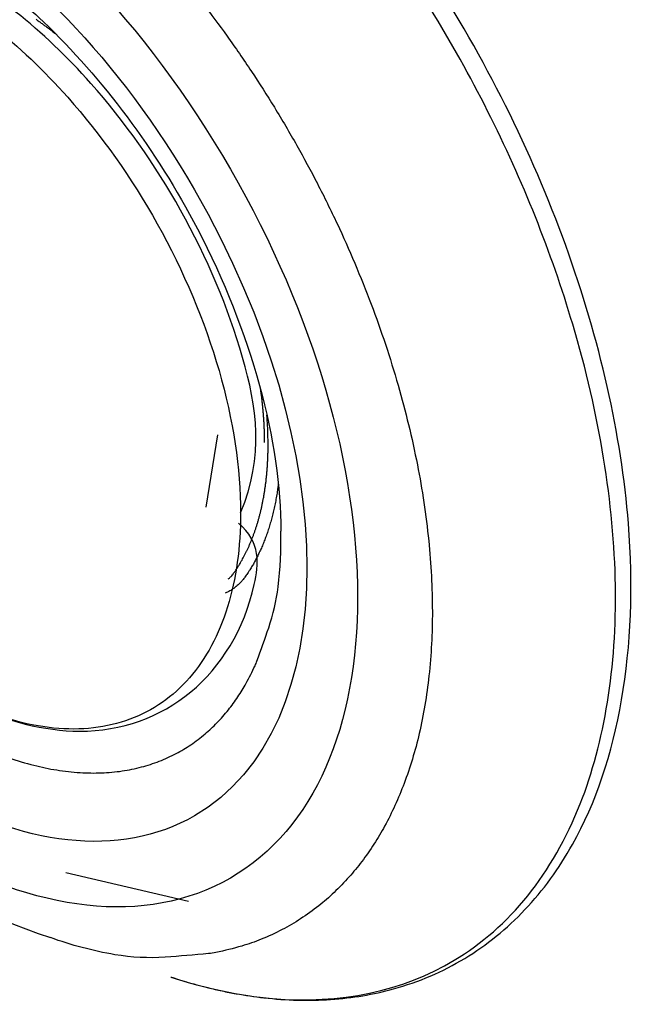
# Model space of a CAD drawing. Extents: x 3 to 1947, y 1 to 2855.
# Drawn here: x 1831 to 1838, y 2400 to 2411 of the extents above; entities that cross this region are included whole.
import ezdxf

# ---------------------------------------------------------------- set-up
doc = ezdxf.new("R2010")
doc.units = 0
doc.header["$MEASUREMENT"] = 0
doc.layers.add('V9L204', color=7, linetype='CONTINUOUS')

msp = doc.modelspace()

# ---------------------------------------------------------------- linework, layer by layer
at = {"layer": 'V9L204', "color": 1, "linetype": 'Continuous'}
msp.add_line((1833.018, 2405.335), (1833.15, 2406.146), dxfattribs=at)
at = {"layer": 'V9L204', "color": 3, "linetype": 'Continuous'}
msp.add_line((1831.443, 2401.238), (1832.822, 2400.915), dxfattribs=at)
for points in [[(1832.977, 2410.991, -0.009311), (1833.253, 2410.621, -0.008931), (1833.527, 2410.225, -0.009328), (1833.784, 2409.822, -0.009007), (1834.035, 2409.395, -0.009489), (1834.266, 2408.967, -0.009203), (1834.488, 2408.517, -0.009768), (1834.685, 2408.074, -0.009531), (1834.87, 2407.612, -0.010209), (1835.029, 2407.165, -0.01002), (1835.172, 2406.703, -0.010817), (1835.289, 2406.262, -0.010683), (1835.388, 2405.812, -0.011596), (1835.461, 2405.389, -0.011539), (1835.515, 2404.96, -0.012548), (1835.545, 2404.563, -0.012577), (1835.556, 2404.166, -0.013655), (1835.547, 2403.801, -0.013829), (1835.518, 2403.442, -0.014883), (1835.472, 2403.114, -0.015217), (1835.409, 2402.797, -0.016102), (1835.332, 2402.509, -0.016687), (1835.239, 2402.236, -0.017222), (1835.137, 2401.99, -0.017703), (1835.021, 2401.758, -0.018404), (1834.901, 2401.556, -0.017918), (1834.764, 2401.359, -0.021175), (1834.622, 2401.187, -0.019448), (1834.453, 2401.012, -0.024069), (1834.282, 2400.863, -0.021795), (1834.078, 2400.717, -0.025455), (1833.872, 2400.596, -0.023555), (1833.637, 2400.488, -0.025276), (1833.419, 2400.412, -0.019559), (1833.129, 2400.34, -0.028159), (1833.045, 2400.327, -0.00495), (1832.56, 2400.287, -0.060351), (1831.996, 2400.315, -0.045481), (1831.271, 2400.507)], [(1831.11, 2410.81, -0.001152), (1831.127, 2410.798, -0.001149), (1831.144, 2410.786, -0.001133), (1831.161, 2410.774, -0.001181), (1831.178, 2410.762, -0.001178), (1831.195, 2410.749, -0.001203), (1831.21, 2410.738, -0.000981), (1831.228, 2410.724, -0.001367), (1831.229, 2410.724, -0.000015), (1831.262, 2410.699, -0.003279), (1831.29, 2410.678, -0.002205), (1831.33, 2410.646)], [(1833.626, 2406.664, -0.001138), (1833.63, 2406.635, -0.002246), (1833.632, 2406.621, -0.000018), (1833.638, 2406.579, -0.000934), (1833.638, 2406.578, -0.001082), (1833.64, 2406.555, -0.001303), (1833.643, 2406.536, -0.001349), (1833.645, 2406.516, -0.001169), (1833.647, 2406.494, -0.00094), (1833.649, 2406.472, -0.000991), (1833.651, 2406.452, -0.001166), (1833.653, 2406.432, -0.001153), (1833.655, 2406.411, -0.001355), (1833.657, 2406.39, -0.001435), (1833.658, 2406.371, -0.001129), (1833.66, 2406.352, -0.000983), (1833.661, 2406.33, -0.001015), (1833.663, 2406.308, -0.001314), (1833.664, 2406.291, -0.001363), (1833.665, 2406.273, -0.001096), (1833.666, 2406.251, -0.001), (1833.667, 2406.231, -0.001127), (1833.668, 2406.212, -0.001345), (1833.668, 2406.195, -0.001071), (1833.669, 2406.174, -0.00146), (1833.669, 2406.174, -0.000017), (1833.67, 2406.136, -0.003391), (1833.67, 2406.106, -0.002258), (1833.671, 2406.061)], [(1833.264, 2404.53, 0.027047), (1833.293, 2404.553, 0.051425), (1833.306, 2404.567, 0.00339), (1833.334, 2404.604, 0.01387), (1833.341, 2404.613, 0.00234), (1833.364, 2404.648, 0.005829), (1833.373, 2404.663, 0.003088), (1833.392, 2404.692, 0.004184), (1833.405, 2404.715, 0.004197), (1833.421, 2404.742, 0.004318), (1833.435, 2404.769, 0.004404), (1833.45, 2404.797, 0.004218), (1833.465, 2404.826, 0.00412), (1833.479, 2404.855, 0.004167), (1833.493, 2404.885, 0.004137), (1833.506, 2404.915, 0.004011), (1833.519, 2404.947, 0.004054), (1833.532, 2404.979, 0.00407), (1833.545, 2405.011, 0.004106), (1833.557, 2405.044, 0.004034), (1833.569, 2405.077, 0.003895), (1833.58, 2405.112, 0.003914), (1833.591, 2405.147, 0.003775), (1833.602, 2405.182, 0.003677), (1833.612, 2405.218, 0.003772), (1833.622, 2405.256, 0.003835), (1833.631, 2405.292, 0.003849), (1833.64, 2405.33, 0.00375), (1833.648, 2405.369, 0.003534), (1833.656, 2405.409, 0.003558), (1833.664, 2405.448, 0.0035), (1833.671, 2405.489, 0.003449), (1833.677, 2405.53, 0.003537), (1833.683, 2405.572, 0.003595), (1833.689, 2405.614, 0.003464), (1833.693, 2405.656, 0.003339), (1833.698, 2405.7, 0.003228), (1833.702, 2405.745, 0.003348), (1833.705, 2405.789, 0.003313), (1833.708, 2405.834, 0.003219), (1833.71, 2405.88, 0.003126), (1833.712, 2405.927, 0.003135), (1833.713, 2405.973, 0.003184), (1833.713, 2406.016, 0.002581), (1833.713, 2406.069, 0.00372), (1833.713, 2406.072, 0.000107), (1833.711, 2406.166, 0.008803), (1833.708, 2406.248, 0.006002), (1833.7, 2406.367)], [(1833.828, 2405.596, -0.002928), (1833.822, 2405.55, -0.00567), (1833.819, 2405.526, -0.000126), (1833.808, 2405.461, -0.00284), (1833.808, 2405.458, -0.00285), (1833.802, 2405.424, -0.002918), (1833.796, 2405.391, -0.003021), (1833.789, 2405.358, -0.003002), (1833.782, 2405.326, -0.003014), (1833.775, 2405.294, -0.00304), (1833.767, 2405.262, -0.00305), (1833.76, 2405.231, -0.003031), (1833.751, 2405.2, -0.003134), (1833.743, 2405.17, -0.00321), (1833.734, 2405.14, -0.003222), (1833.725, 2405.111, -0.003206), (1833.716, 2405.082, -0.003113), (1833.706, 2405.053, -0.003141), (1833.697, 2405.025, -0.003239), (1833.686, 2404.997, -0.003328), (1833.676, 2404.97, -0.003329), (1833.666, 2404.944, -0.003214), (1833.655, 2404.917, -0.003302), (1833.644, 2404.89, -0.003501), (1833.633, 2404.865, -0.003486), (1833.621, 2404.841, -0.003322), (1833.609, 2404.816, -0.003303), (1833.597, 2404.791, -0.003507), (1833.585, 2404.767, -0.003589), (1833.573, 2404.744, -0.003532), (1833.561, 2404.721, -0.003386), (1833.548, 2404.698, -0.003441), (1833.535, 2404.676, -0.003502), (1833.522, 2404.654, -0.003552), (1833.509, 2404.632, -0.003634), (1833.498, 2404.616, -0.002322), (1833.482, 2404.591, -0.004923), (1833.469, 2404.573, -0.003985), (1833.454, 2404.551, -0.011558), (1833.442, 2404.534, -0.008841), (1833.424, 2404.513, -0.012533), (1833.41, 2404.497, -0.010725), (1833.392, 2404.478, -0.011532), (1833.377, 2404.464, -0.008952), (1833.357, 2404.447, -0.014106), (1833.353, 2404.444, -0.001504), (1833.319, 2404.418, -0.033463), (1833.285, 2404.397, -0.02348), (1833.233, 2404.372)], [(1830.802, 2402.525, 0.019544), (1831.087, 2402.44, 0.02345), (1831.342, 2402.387, 0.023108), (1831.605, 2402.358, 0.02616), (1831.844, 2402.355, 0.026645), (1832.077, 2402.376, 0.0276), (1832.293, 2402.421, 0.02912), (1832.492, 2402.485, 0.02703), (1832.683, 2402.572, 0.029534), (1832.847, 2402.671, 0.02454), (1833.007, 2402.792, 0.027256), (1833.14, 2402.916, 0.021502), (1833.268, 2403.062, 0.023135), (1833.374, 2403.207, 0.020478), (1833.467, 2403.36, 0.016635), (1833.567, 2403.557, 0.023595), (1833.589, 2403.609, 0.00339), (1833.72, 2403.983, 0.051363), (1833.826, 2404.442, 0.038713), (1833.855, 2405.065)], [(1832.623, 2400.064, 0.011896), (1832.623, 2400.064, 0.012012), (1832.623, 2400.064, 0.023012), (1832.623, 2400.064, -0.149953), (1832.623, 2400.064, -0.59652), (1832.623, 2400.064, 0.543593), (1832.623, 2400.064, 0.070999), (1832.623, 2400.064, 0.021465), (1832.623, 2400.064, 0.004106), (1832.623, 2400.064, -0.004106), (1832.623, 2400.064, -0.021465), (1832.623, 2400.064, -0.101325), (1832.623, 2400.064, -0.467985), (1832.623, 2400.064, 0.744031), (1832.623, 2400.064, 0.000001), (1832.623, 2400.064, 0.000001), (1832.623, 2400.064, 0.047065), (1832.623, 2400.064, -0.004106), (1832.623, 2400.064, -0.021465), (1832.623, 2400.064, -0.101325), (1832.623, 2400.064, -0.467986), (1832.623, 2400.064, 0.744031), (1832.623, 2400.064, 0.000001), (1832.623, 2400.064, 0.000001), (1832.623, 2400.064, 0.047065), (1832.623, 2400.064, -0.004106), (1832.623, 2400.064, -0.021465), (1832.623, 2400.064, -0.101325), (1832.623, 2400.064, -0.467985), (1832.623, 2400.064, 0.583899), (1832.623, 2400.064, 0.055644), (1832.623, 2400.064, 0.003795), (1832.624, 2400.064, 0.007825), (1832.624, 2400.064, 0.007714), (1832.624, 2400.064, 0.000001)]]:
    msp.add_lwpolyline(points, format="xyb", dxfattribs=at)
for major_axis in [(3.444, -5.965), (3.041, -5.267)]:
    msp.add_ellipse((1829.847, 2407.14), major_axis=major_axis, ratio=0.57735, start_param=0, end_param=6.283185, dxfattribs=at)
for points, knots in [([(1832.624, 2400.064), (1832.626, 2400.063), (1832.63, 2400.062), (1832.636, 2400.06), (1832.642, 2400.058), (1832.65, 2400.056), (1832.661, 2400.052), (1832.671, 2400.049), (1832.695, 2400.041), (1832.724, 2400.032), (1832.758, 2400.022), (1832.797, 2400.01), (1832.869, 2399.989), (1832.954, 2399.966), (1833.071, 2399.937), (1833.197, 2399.907), (1833.407, 2399.866), (1833.692, 2399.824), (1834.047, 2399.799), (1834.417, 2399.806), (1834.777, 2399.849), (1835.297, 2399.964), (1835.939, 2400.237), (1836.618, 2400.79), (1837.588, 2402.115), (1838.018, 2404.638), (1837.195, 2408.277), (1835.619, 2411.432), (1833.859, 2413.554), (1832.594, 2414.62), (1831.956, 2415.074), (1831.638, 2415.27), (1831.474, 2415.366), (1831.474, 2415.366), (1831.473, 2415.367)], [0, 0, 0, 0, 0.00045, 0.000676, 0.000901, 0.001464, 0.002027, 0.00259, 0.003152, 0.005967, 0.007374, 0.008782, 0.012299, 0.019334, 0.022852, 0.031638, 0.040424, 0.057991, 0.079897, 0.10184, 0.123813, 0.145802, 0.200831, 0.255814, 0.310734, 0.498591, 0.631249, 0.76371, 0.896199, 0.948028, 0.973971, 0.99991, 0.999933, 1, 1, 1, 1]), ([(1832.624, 2400.064), (1833.014, 2399.936), (1833.396, 2399.855), (1834.523, 2399.758), (1835.222, 2399.905), (1836.111, 2400.438), (1836.388, 2400.681), (1836.863, 2401.271), (1837.061, 2401.618), (1837.489, 2402.702), (1837.624, 2403.539), (1837.595, 2405.373), (1837.431, 2406.377), (1836.893, 2408.189), (1836.57, 2408.999), (1835.783, 2410.561), (1835.317, 2411.318), (1834.286, 2412.709), (1833.717, 2413.348), (1832.53, 2414.45), (1831.908, 2414.915), (1831.287, 2415.273)], [65.932035, 65.932035, 65.932035, 65.932035, 69.536416, 69.536416, 77.018788, 77.018788, 81.029875, 81.029875, 85.040962, 85.040962, 92.166556, 92.166556, 99.29215, 99.29215, 104.90941, 104.90941, 110.52668, 110.52668, 116.14394, 116.14394, 121.7612, 121.7612, 121.7612, 121.7612]), ([(1824.815, 2411.69), (1824.813, 2411.683), (1824.81, 2411.669), (1824.805, 2411.646), (1824.799, 2411.612), (1824.792, 2411.577), (1824.779, 2411.506), (1824.762, 2411.408), (1824.733, 2411.208), (1824.71, 2410.995), (1824.685, 2410.631), (1824.679, 2410.238), (1824.71, 2409.622), (1824.804, 2408.873), (1825.082, 2407.638), (1825.754, 2405.817), (1827.629, 2402.714), (1829.807, 2400.982), (1831.271, 2400.507)], [0, 0, 0, 0, 0.001823, 0.003644, 0.005916, 0.010453, 0.012718, 0.023977, 0.03518, 0.062738, 0.076373, 0.122869, 0.155149, 0.217522, 0.290302, 0.424247, 0.611053, 1, 1, 1, 1]), ([(1830.054, 2411.648), (1830.055, 2411.648), (1830.063, 2411.643), (1830.087, 2411.63), (1830.149, 2411.592), (1830.284, 2411.509), (1830.641, 2411.267), (1831.631, 2410.448), (1833.261, 2408.268), (1833.863, 2406.055), (1833.855, 2405.065)], [0, 0, 0, 0, 0.000672, 0.004029, 0.012467, 0.033848, 0.075011, 0.19906, 0.546031, 1, 1, 1, 1])]:
    msp.add_open_spline(points, degree=3, knots=knots, dxfattribs=at)
at = {"layer": 'V9L204', "color": 1, "linetype": 'Continuous'}
for points, knots in [([(1826.611, 2409.195), (1826.611, 2409.681), (1826.771, 2410.574), (1827.463, 2411.44), (1828.504, 2411.719), (1829.616, 2411.423), (1830.632, 2410.774), (1831.597, 2409.857), (1832.538, 2408.527), (1833.24, 2406.859), (1833.405, 2405.768), (1833.405, 2405.272)], [37.674826, 37.674826, 37.674826, 37.674826, 41.901114, 46.234044, 50.426875, 54.619705, 57.585374, 60.551043, 64.715077, 69.032364, 73.349651, 73.349651, 73.349651, 73.349651]), ([(1833.405, 2405.272), (1833.671, 2405.913), (1833.505, 2407.007), (1832.801, 2408.679), (1831.858, 2410.012), (1830.976, 2410.85), (1830.473, 2411.194), (1830.265, 2411.314)], [2, 2, 2, 2, 6.317287, 10.634574, 14.798609, 17.764277, 19.838902, 19.838902, 19.838902, 19.838902]), ([(1833.405, 2405.272), (1833.405, 2404.887), (1833.306, 2404.173), (1832.874, 2403.367), (1832.194, 2402.894), (1831.249, 2402.785), (1830.474, 2403.046), (1830.03, 2403.298), (1829.533, 2403.623)], [2, 2, 2, 2, 5.346884, 8.693769, 12.040653, 15.387537, 19.633116, 19.837413, 19.837413, 19.837413, 19.837413]), ([(1829.533, 2403.623), (1829.538, 2403.619), (1829.555, 2403.607), (1829.604, 2403.571), (1829.726, 2403.486), (1829.986, 2403.314), (1830.632, 2402.973), (1832.213, 2402.559), (1833.502, 2403.588), (1833.634, 2404.941), (1833.383, 2405.156)], [0, 0, 0, 0, 0.0025488, 0.0089206, 0.0248482, 0.0646545, 0.1391923, 0.3501005, 0.8537343, 0.9652007, 0.9652007, 0.9652007, 0.9652007])]:
    msp.add_open_spline(points, degree=3, knots=knots, dxfattribs=at)

doc.saveas('drawing.dxf')
